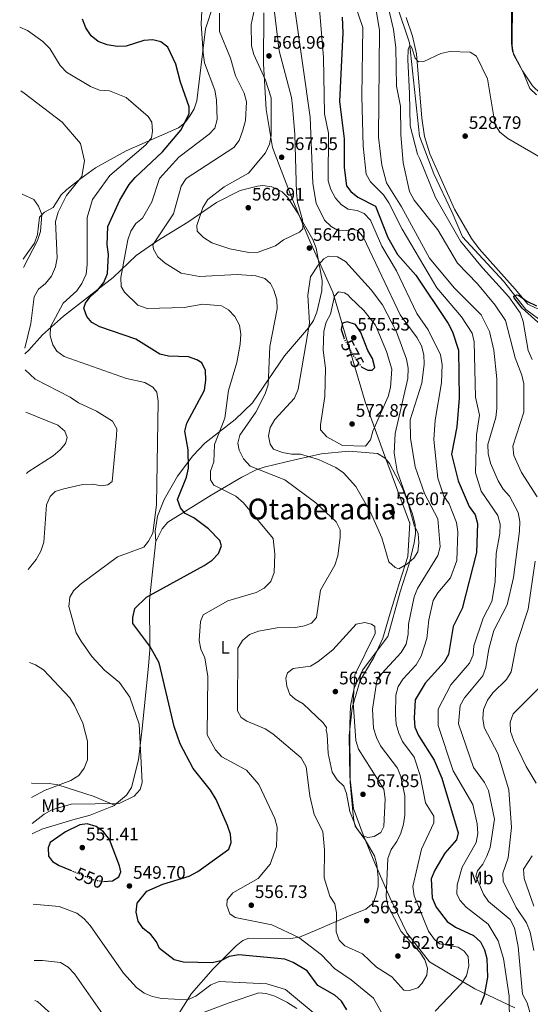
# Model space of a CAD drawing. Units: metres. Extents: x 607520 to 610970, y 4724641 to 4727008.
# Drawn here: x 607525 to 607807, y 4726122 to 4726667 of the extents above; entities that cross this region are included whole.
import ezdxf
from ezdxf.enums import TextEntityAlignment as Align

# ---------------------------------------------------------------- set-up
doc = ezdxf.new("R2010")
doc.units = ezdxf.units.M
doc.header["$MEASUREMENT"] = 0
doc.linetypes.add('DGN Style 5', pattern=[1.217945, 0.521977, -0.695969])
for name, color, linetype, lineweight in [('Acequia sin especificar', 4, 'Continuous', 0), ('Cota de curva de nivel directora', 7, 'Continuous', 0), ('Cota de punto acotado terreno', 7, 'Continuous', 0), ('Curva de nivel directora', 30, 'Continuous', 30), ('Curva de nivel directora no vista', 30, 'DGN Style 5', 30), ('Curva de nivel intermedia', 30, 'Continuous', 0), ('Etiqueta de uso rústico', 92, 'Continuous', 0), ('Límite de municipio', 7, 'Continuous', 0), ('Línea de cambio de uso (parcela vista)', 92, 'Continuous', 0), ('Punto acotado terreno (símbolo)', 7, 'Continuous', 0), ('Texto de Área (paraje) menor', 7, 'Continuous', 0)]:
    doc.layers.add(name, color=color, linetype=linetype, lineweight=lineweight)
doc.styles.add('Style-Arial', font='arial.ttf')

# ---------------------------------------------------------------- blocks, each defined once
blk = doc.blocks.new('5PATER')
at = {"layer": 'Punto acotado terreno (símbolo)', "linetype": 'Continuous', "lineweight": 0}
h = blk.add_hatch(color=51, dxfattribs=at)
edge = h.paths.add_edge_path()
edge.add_ellipse((0, 0), major_axis=(-0.11, -0.111), ratio=0.999422, start_angle=0, end_angle=360)

msp = doc.modelspace()

# ---------------------------------------------------------------- linework, layer by layer
at = {"layer": 'Acequia sin especificar', "color": 4, "linetype": 'Continuous', "lineweight": 0}
msp.add_polyline3d([(607692.02, 4726755.5, 532.99), (607715.24, 4726713.16, 530.62), (607733.34, 4726675.31, 530.62), (607740.53, 4726654.55, 529.44), (607745.93, 4726602.79, 527.67), (607753.86, 4726582.02, 527.67), (607763.99, 4726560.5, 525.31), (607769.77, 4726547.15, 525.31), (607792.43, 4726522.55, 525.31), (607804.84, 4726506.91, 525.31), (607818.77, 4726496.43, 524.12), (607822.43, 4726492.7, 522.94), (607833.3, 4726470.43, 522.35), (607849.91, 4726431.86, 520.58), (607856.33, 4726408.15, 520.58), (607866.75, 4726340.82, 518.21), (607869.96, 4726291.3, 515.85), (607870.52, 4726272.08, 515.85), (607875.99, 4726227.7, 514.67), (607884.35, 4726175.91, 514.08), (607890.74, 4726148.51, 512.89), (607906.38, 4726086.3, 512.3)], dxfattribs=at)
at = {"layer": 'Curva de nivel directora', "color": 30, "linetype": 'Continuous', "lineweight": 30, "flags": 128}
for points, elevation in [([(607703.18, 4726668.6), (607703.48, 4726659.96), (607701.76, 4726622.01), (607704.34, 4726601.41), (607704.31, 4726585.43), (607705.58, 4726575.32), (607708.05, 4726572.2), (607711.89, 4726569), (607721.53, 4726563.96), (607728.48, 4726546.76), (607733.74, 4726537.33), (607743.88, 4726525.78), (607761.92, 4726499.13), (607764.31, 4726494.43), (607767.59, 4726484.41), (607767.94, 4726457.84), (607766.58, 4726441.88), (607763.77, 4726426.78), (607767.46, 4726411.94), (607773.53, 4726397.73), (607776.75, 4726393.12), (607778.16, 4726388.31), (607777.59, 4726372.26), (607769.68, 4726341.32), (607764.65, 4726331.27), (607761.96, 4726315.92), (607759.54, 4726311.54), (607749.09, 4726299.96), (607743.63, 4726290.69), (607742.98, 4726280.64), (607743.41, 4726275.55), (607745.45, 4726270.99), (607754.12, 4726257.37), (607758.39, 4726247.45), (607767.29, 4726217.22), (607766.41, 4726213.24), (607760.04, 4726205.92), (607754.38, 4726196.53), (607752.52, 4726191.58), (607752.9, 4726181.17), (607755.15, 4726176.07), (607761.36, 4726168.09), (607765.85, 4726164.93), (607775.81, 4726160.25), (607779.77, 4726156.82), (607781.91, 4726152.44), (607783.31, 4726147.64), (607783.58, 4726137.18), (607781.75, 4726127), (607779.8, 4726121.84)], 550), ([(607573.21, 4726526.76), (607573.85, 4726537.24), (607573.05, 4726542.65), (607573.46, 4726552.83), (607580.07, 4726567.4), (607585.18, 4726575.99), (607588.5, 4726579.85), (607603.67, 4726594.1), (607613.8, 4726606.09), (607618.54, 4726615.2), (607618.46, 4726619.07), (607613.63, 4726632.67), (607611.18, 4726642.74), (607606.58, 4726652.07), (607602.71, 4726655.05), (607598.36, 4726656.18), (607593.4, 4726655.75), (607583.56, 4726652.7), (607578.56, 4726652.48), (607573.04, 4726653.28), (607568.09, 4726655.15), (607564.29, 4726658.39), (607561.33, 4726662.71), (607559.46, 4726667.5)], 550), ([(607705.75, 4726119.17), (607702.84, 4726123.92), (607699.1, 4726127.26), (607689.75, 4726132.61), (607683.88, 4726140.81), (607676.05, 4726145.37), (607671.39, 4726147.17), (607645.92, 4726149.67), (607640.69, 4726148.68), (607636.08, 4726146.27), (607631.12, 4726145.09), (607615.38, 4726145.45), (607610.26, 4726146.9), (607601.97, 4726153.05), (607600.4, 4726156.88), (607597.17, 4726160.78), (607592.96, 4726164.09), (607590.25, 4726168.29), (607589.08, 4726173.23), (607589.71, 4726178.28), (607595.1, 4726184.89), (607603.81, 4726188.75), (607618.54, 4726193.21), (607623.27, 4726195.8), (607640.5, 4726208.14), (607641.72, 4726211.79), (607641.28, 4726216.39), (607639.73, 4726221.15), (607633.37, 4726235.56), (607630.25, 4726240.69), (607620.69, 4726252.7), (607613.57, 4726266.41), (607610.23, 4726276.05), (607601.79, 4726311.3), (607596.66, 4726320.56), (607587.34, 4726332.99), (607587.26, 4726336.38), (607588.46, 4726341.24), (607594.82, 4726347.54), (607626.87, 4726365.05), (607631.26, 4726368.15), (607634.72, 4726371.75), (607636.3, 4726375.97), (607635.48, 4726379), (607629.13, 4726385.48), (607620.98, 4726391.52), (607616.26, 4726393.84), (607613.63, 4726397.01), (607611.98, 4726401.73), (607616.94, 4726414.04), (607618.07, 4726418.92), (607617.98, 4726429.08), (607616.1, 4726439.47), (607617.23, 4726443.94), (607626.9, 4726462.23), (607627.63, 4726467.68), (607627.44, 4726473.01), (607625.43, 4726477.39), (607622.78, 4726478.99), (607618.07, 4726480.7), (607607.06, 4726480.95), (607602.2, 4726482.12), (607588.88, 4726490.45), (607569.1, 4726497.3), (607564.64, 4726499.56), (607561.89, 4726502.94), (607560.11, 4726507.64), (607561.11, 4726510.33), (607563.96, 4726514.44), (607567.86, 4726517.79), (607571.26, 4726521.87), (607573.21, 4726526.76)], 550), ([(607813.19, 4726498.28), (607802.81, 4726507.55), (607798.36, 4726513.26), (607798.27, 4726514.31), (607799.85, 4726515.02), (607800.7, 4726514.84), (607805.47, 4726511.45), (607810.82, 4726508.92)], 525), ([(607714.12, 4726474.99), (607717.33, 4726473.2), (607719.76, 4726473.18), (607721.24, 4726474.8), (607720.01, 4726479.66), (607717.35, 4726484.14), (607713.47, 4726494.11), (607710.64, 4726498.48), (607705.88, 4726499.94), (607703.36, 4726499.29), (607702.64, 4726495.81), (607704.1, 4726491.41)], 575), ([(607571.02, 4726190.25), (607575.97, 4726190.62), (607579.46, 4726192.8), (607580.57, 4726195.57), (607579.98, 4726198.83), (607574.39, 4726213.37), (607571.1, 4726217.67), (607566.95, 4726220.65), (607562.01, 4726222.09), (607557.89, 4726221.51), (607550.03, 4726217.64), (607541.61, 4726211.83), (607540.5, 4726208.82), (607540.68, 4726204.25), (607542.82, 4726201.21), (607546.44, 4726199), (607552.82, 4726196.42)], 550)]:
    msp.add_lwpolyline(points, dxfattribs=dict(at, elevation=elevation))
at = {"layer": 'Curva de nivel directora no vista', "color": 30, "linetype": 'DGN Style 5', "lineweight": 30, "flags": 128}
for points, elevation in [([(607714.12, 4726474.99), (607713.96, 4726475.07), (607709.17, 4726481.76), (607704.27, 4726490.89), (607704.1, 4726491.41)], 575), ([(607552.82, 4726196.42), (607565.81, 4726191.15), (607570.99, 4726190.24), (607571.02, 4726190.25)], 550)]:
    msp.add_lwpolyline(points, dxfattribs=dict(at, elevation=elevation))
at = {"layer": 'Curva de nivel intermedia', "color": 30, "linetype": 'Continuous', "lineweight": 0, "flags": 128}
for points, elevation in [([(607707.91, 4726682.44), (607714.52, 4726662.87), (607713.98, 4726624.88), (607714.87, 4726597.27), (607716.46, 4726581.77), (607718.94, 4726577.58), (607726.05, 4726570.27), (607729.02, 4726565.91), (607736.4, 4726551.26), (607755.55, 4726518.86), (607769.14, 4726502.72), (607775.06, 4726493.76), (607776.27, 4726488.9), (607776.92, 4726458.34), (607779.11, 4726448.28), (607777.51, 4726437.47), (607776.92, 4726416.47), (607780.11, 4726406.36), (607789.38, 4726392.82), (607790.68, 4726387.98), (607790.43, 4726382.87), (607788.5, 4726371.78), (607787.95, 4726356.03), (607786.01, 4726345.21), (607781.17, 4726336.05), (607776.08, 4726320.71), (607775.75, 4726315.68), (607773.69, 4726311.12), (607763.29, 4726299.14), (607756.35, 4726285.55), (607756.3, 4726276.59), (607764.7, 4726251.43), (607775.44, 4726232.77), (607777.93, 4726222.12), (607778.27, 4726216.69), (607777.4, 4726211.75), (607769.66, 4726198.09), (607766.78, 4726188.28), (607766.61, 4726183.11), (607768.42, 4726179.7), (607771.77, 4726175.99), (607783.93, 4726166.54), (607789.5, 4726157.32), (607792.47, 4726147.6), (607795.59, 4726126.76), (607795.83, 4726111.07)], 545), ([(607798.88, 4726480.11), (607793.53, 4726500.84), (607787.81, 4726509.19), (607777.99, 4726520.97), (607767.04, 4726532.46), (607756.12, 4726550.99), (607743.02, 4726567.37), (607740.42, 4726572.17), (607736.86, 4726588.05), (607735.57, 4726603.7), (607735.44, 4726619.49), (607733.3, 4726630.5), (607732.83, 4726651.81), (607731.67, 4726661.89), (607726.84, 4726682.46)], 535), ([(607625.59, 4726675.51), (607625.19, 4726665), (607626.29, 4726648.87), (607626.91, 4726643.35), (607632.67, 4726628.19), (607633.68, 4726622.85), (607633.97, 4726612.1), (607632.6, 4726607.3), (607629.63, 4726603.91), (607612.77, 4726591.21), (607602.05, 4726579.34), (607597.79, 4726566.36), (607592.57, 4726557.41), (607588.96, 4726554.44), (607586.21, 4726550.21), (607584.55, 4726545.49), (607580.73, 4726524.6), (607580.8, 4726519.6), (607582.68, 4726516.45), (607590.14, 4726509.31), (607595.18, 4726507.42), (607615.68, 4726507.88), (607626.09, 4726509.73), (607636.38, 4726508.87), (607640.3, 4726506.59), (607643.72, 4726502.95), (607646.32, 4726498.2), (607647.13, 4726493.26), (607646.8, 4726487.59), (607644.94, 4726477.59), (607640.25, 4726462.05), (607638.16, 4726446.77), (607632.53, 4726432.11), (607632.05, 4726422.47), (607630.23, 4726417.31), (607630.28, 4726412.47), (607632.09, 4726409.55), (607644.4, 4726403.54), (607648.5, 4726399.85), (607664.92, 4726380.11), (607665.99, 4726371.36), (607665.55, 4726361.24), (607663.6, 4726356.29), (607659.91, 4726352.63), (607655.52, 4726350.21), (607639.97, 4726345.6), (607626.28, 4726337.73), (607624.77, 4726334.09), (607623.99, 4726323.64), (607624.9, 4726318.72), (607627.09, 4726313.93), (607628.9, 4726303.72), (607628.51, 4726271.4), (607633.02, 4726263.15), (607636.6, 4726259.29), (607650.27, 4726251.83), (607657.08, 4726243.85), (607665.92, 4726225.05), (607667.13, 4726220.19), (607667.09, 4726215.09), (607666.74, 4726209.64), (607663.26, 4726199.7), (607656.69, 4726191.82), (607642.67, 4726183.83), (607639.45, 4726180), (607639.41, 4726176.98), (607641.08, 4726172.28), (607643.89, 4726170.26), (607664.18, 4726166.24), (607679.13, 4726159.26), (607691.72, 4726149.65), (607698.99, 4726142.11), (607708.24, 4726135.74), (607720.56, 4726125.52), (607725.61, 4726116.34)], 555), ([(607651.58, 4726538.41), (607640.92, 4726540.38), (607630.97, 4726543.67), (607626.45, 4726546.62), (607622.97, 4726550.21), (607622.74, 4726553.34), (607625.99, 4726563.23), (607628.84, 4726567.78), (607637.76, 4726574.78), (607651.28, 4726582.38), (607660.75, 4726593.5), (607662.88, 4726598.36), (607663.9, 4726603.25), (607663.91, 4726624.1), (607660.78, 4726633.75), (607654.26, 4726647.92), (607653.05, 4726652.77), (607652.88, 4726664.69), (607655.01, 4726674.93)], 565), ([(607665.36, 4726674.44), (607668.22, 4726650.01), (607675.04, 4726624.29), (607675.73, 4726619.33), (607677.06, 4726603.68), (607677.82, 4726571.39), (607678.45, 4726566.25), (607681.26, 4726556.54), (607681.45, 4726551.54), (607679.64, 4726549.68), (607670.65, 4726545.35), (607666.3, 4726542.16), (607656.69, 4726538.5), (607651.58, 4726538.41)], 565), ([(607773.29, 4726143.43), (607772.86, 4726148.67), (607770.76, 4726151.69), (607767.29, 4726153.76), (607757.04, 4726155.7), (607754.26, 4726158.05), (607751.01, 4726162.73), (607743.05, 4726182.17), (607742.24, 4726187.44), (607747, 4726208.18), (607753.92, 4726222.64), (607753.96, 4726226.32), (607749.38, 4726233.82), (607746.28, 4726248.79), (607742.95, 4726259.06), (607736.64, 4726267.74), (607734.62, 4726272.31), (607733.04, 4726277.27), (607732.62, 4726282.73), (607732.92, 4726293.34), (607734.19, 4726298.17), (607736.9, 4726302.48), (607744.16, 4726310.09), (607746.98, 4726314.89), (607750.1, 4726324.75), (607751.14, 4726335.14), (607753.47, 4726345.81), (607756.09, 4726350.08), (607763.18, 4726358.21), (607766.67, 4726367.95), (607767.22, 4726383.7), (607766.48, 4726388.97), (607762.42, 4726399.27), (607759.36, 4726403.56), (607756.2, 4726413.42), (607753.96, 4726434.92), (607754.64, 4726445.63), (607758.14, 4726466.32), (607758.44, 4726476.35), (607757.51, 4726481.82), (607750.71, 4726495.52), (607744.57, 4726504.61), (607733.33, 4726528.34), (607725.08, 4726541.98), (607718.93, 4726556.37), (607715.38, 4726560.08), (607711.52, 4726561.67), (607706.49, 4726562.4), (607702.74, 4726564.76), (607699.4, 4726568.47), (607696.82, 4726573.24), (607695.51, 4726578.07), (607695.52, 4726604.39), (607693.45, 4726615.1), (607692.88, 4726646.39), (607690.19, 4726677.59)], 555), ([(607797.53, 4726677.95), (607797.33, 4726652.92), (607798.09, 4726647.98), (607803.2, 4726638.63), (607807.06, 4726629.27), (607810.72, 4726625.68)], 535), ([(607635.21, 4726670.86), (607635.24, 4726660.74), (607641.36, 4726646.01), (607644.18, 4726636.17), (607649.01, 4726626.66), (607650.18, 4726621.8), (607649.66, 4726611.43), (607648.18, 4726606.06), (607646.24, 4726600.45), (607643.13, 4726596.53), (607616.79, 4726579.34), (607614.13, 4726575.2), (607609.82, 4726559.75), (607598.42, 4726542.62), (607598.78, 4726540.2), (607601.16, 4726535.91), (607605.2, 4726532.49), (607613.98, 4726527), (607624.2, 4726525.14), (607645.03, 4726526.29), (607655.38, 4726525.51), (607660.31, 4726524.01), (607663.57, 4726521.27), (607665.38, 4726517.47), (607667.07, 4726512.23), (607667.26, 4726507.22), (607663.06, 4726486.39), (607662.23, 4726465.19), (607660.58, 4726460.08), (607655.42, 4726450.08), (607646.58, 4726437.19), (607645.38, 4726432.84), (607646.12, 4726428.96), (607648.49, 4726424.19), (607652.23, 4726420.19), (607671.49, 4726412.54), (607688.53, 4726399.79), (607699.76, 4726389.22), (607702.12, 4726384.8), (607702, 4726380.68), (607700.71, 4726370.51), (607699.2, 4726365.35), (607691.1, 4726351.45), (607688.99, 4726336.42), (607686.24, 4726333.19), (607682.35, 4726331.68), (607677.42, 4726330.86), (607667.28, 4726330.58), (607656.86, 4726328.83), (607651.8, 4726326.94), (607648.09, 4726323.59), (607645.45, 4726319.32), (607645.29, 4726284.59), (607647.29, 4726280.99), (607650.37, 4726278.93), (607660.49, 4726274.67), (607664.82, 4726271.91), (607680.54, 4726258.57), (607683.18, 4726253.76), (607685.18, 4726237.64), (607687.67, 4726227.33), (607692.47, 4726217.8), (607693.34, 4726207.73), (607693.19, 4726192.14), (607696.38, 4726182.04), (607699.05, 4726177.75), (607699.97, 4726172.83), (607699.87, 4726162.35), (607701.54, 4726157.63), (607704.64, 4726154.65), (607714.38, 4726150.2), (607722.24, 4726142.86), (607730.71, 4726137.35), (607737.27, 4726130.08), (607740.42, 4726129.8), (607745.08, 4726131.31), (607747.53, 4726133.99), (607750.09, 4726138.33), (607750.42, 4726142.29), (607748.91, 4726146.86), (607746.15, 4726151.03), (607735.83, 4726162.56), (607728.39, 4726176.88), (607727.46, 4726181.8), (607728.37, 4726202.86), (607730.32, 4726207.86), (607733.4, 4726212.33), (607735.58, 4726217), (607737.14, 4726221.96)], 560), ([(607688.71, 4726565.63), (607686.87, 4726576.62), (607685.48, 4726613.33), (607677.17, 4726671.89)], 560), ([(607723.35, 4726602.32), (607723.82, 4726661.29), (607722.25, 4726671.41)], 540), ([(607531.51, 4726222.34), (607538.13, 4726227.55), (607542.54, 4726229.92), (607553.18, 4726232.95), (607579.69, 4726233.43), (607588, 4726237.52), (607591.43, 4726241.17), (607592.43, 4726244.94), (607590.81, 4726277.29), (607585.63, 4726292.16), (607579.88, 4726300.36), (607571.54, 4726307.21), (607564.57, 4726314.66), (607558.72, 4726323.31), (607555.86, 4726327.79), (607551.94, 4726342.45), (607552.47, 4726347.58), (607554.54, 4726351.14), (607558.09, 4726354.66), (607578.74, 4726369.89), (607593.34, 4726375.23), (607595.96, 4726378.63), (607598.28, 4726383.06), (607600.42, 4726398.63), (607601.36, 4726456.14), (607600.55, 4726461.07), (607598.34, 4726463.81), (607594.02, 4726466.35), (607583.77, 4726468.7), (607549.32, 4726480.85), (607545.18, 4726483.7), (607542.99, 4726487.3), (607541.49, 4726492.26), (607541.73, 4726497.29), (607548.69, 4726510.33), (607556.26, 4726517.19), (607559.11, 4726521.29), (607561.39, 4726526.39), (607562.11, 4726531.69), (607561.98, 4726557.71), (607564.95, 4726567.83), (607574.6, 4726581.02), (607594.52, 4726597.96), (607597.64, 4726601.87), (607598.17, 4726605.58), (607597.83, 4726610.56), (607595.83, 4726613.64), (607583.64, 4726624.12), (607574.36, 4726627.97), (607568.9, 4726628.35), (607563.91, 4726630.23), (607550.56, 4726638.29), (607547.06, 4726641.87), (607541.39, 4726651.25), (607537.46, 4726655.16), (607528.9, 4726661.25), (607524.67, 4726663.17)], 545), ([(607813.27, 4726590.78), (607794.79, 4726601.52), (607790.46, 4726605.05), (607787.89, 4726609.04), (607783.55, 4726634.57), (607777.61, 4726647.1), (607773.95, 4726649.36), (607762.73, 4726649.72), (607757.87, 4726648.55), (607748.43, 4726644.09), (607745.38, 4726643.95), (607743.66, 4726646), (607741.96, 4726651.11), (607741.25, 4726652.86), (607740.52, 4726652.58), (607739.63, 4726650.84), (607739.43, 4726645.17), (607740.41, 4726626.4), (607740.83, 4726608.5), (607744.84, 4726592.91), (607746.24, 4726590.2), (607754.9, 4726568.88), (607768.63, 4726544.75), (607779.99, 4726530.97), (607781.11, 4726529.7)], 530), ([(607525.21, 4726627.84), (607527.07, 4726626.63), (607548.26, 4726610.61), (607558.25, 4726598.78), (607560.54, 4726589.19), (607559.12, 4726580.44), (607550.57, 4726569.92), (607545.93, 4726560.77), (607544.43, 4726555.65), (607545.4, 4726535.44), (607544.47, 4726530.4), (607542.2, 4726525.27), (607538.96, 4726521.33), (607535.06, 4726518.17), (607532.6, 4726513.81), (607530.81, 4726499.04), (607527.43, 4726485.49)], 540), ([(607807.04, 4726117.8), (607805.53, 4726123.08), (607803.06, 4726127.75), (607800.51, 4726154.21), (607798.58, 4726164.59), (607796.1, 4726169.16), (607784.19, 4726179.16), (607781.32, 4726183.25), (607777.17, 4726193.17), (607778.07, 4726196.16), (607781.01, 4726199.81), (607783.33, 4726204.24), (607785.02, 4726209.06), (607787.45, 4726224.73), (607784.12, 4726240.55), (607781.9, 4726245.03), (607775.91, 4726253.22), (607767.63, 4726277.51), (607768.5, 4726287.57), (607770.86, 4726291.9), (607780.96, 4726304), (607782.78, 4726308.67), (607784.34, 4726318.96), (607787.2, 4726329.19), (607794.41, 4726343.38), (607797.95, 4726358.45), (607801.3, 4726384.08), (607801.45, 4726389.5), (607800.62, 4726394.45), (607795.79, 4726403.54), (607792.29, 4726407.38), (607789.6, 4726411.91), (607785.33, 4726421.82), (607784, 4726427.05), (607783.85, 4726432.08), (607788.24, 4726447.05), (607788.79, 4726452.12), (607788.86, 4726468.54), (607787.07, 4726484.34), (607784.75, 4726494.63), (607780.2, 4726503.94), (607765.18, 4726518.87), (607751.52, 4726535.18), (607735.95, 4726563.76), (607727.65, 4726577.01), (607725.06, 4726586.76), (607723.35, 4726602.32)], 540), ([(607526.1, 4726570.78), (607532.44, 4726567.68), (607535.12, 4726564.07), (607536.91, 4726559.39), (607536.24, 4726550.11), (607534.55, 4726545.09), (607526.73, 4726530.16)], 535), ([(607737.14, 4726221.96), (607737.87, 4726226.97), (607737.85, 4726237.66), (607735.67, 4726248.27), (607733.74, 4726252.89), (607724.31, 4726265.33), (607722.15, 4726269.84), (607720.53, 4726275.05), (607719.91, 4726285.67), (607722.31, 4726301.3), (607725.09, 4726305.31), (607735.74, 4726316.9), (607738.53, 4726321.64), (607739.69, 4726327.03), (607739.88, 4726332.57), (607743.03, 4726347.84), (607744.94, 4726352.46), (607756.13, 4726370.66), (607757.43, 4726375.49), (607756.04, 4726390.89), (607748.81, 4726404.92), (607743.63, 4726419.68), (607740.98, 4726435.59), (607740.76, 4726445.82), (607747.18, 4726466.13), (607748.54, 4726476.57), (607748.3, 4726481.8), (607747.09, 4726486.75), (607744.69, 4726491.14), (607735.35, 4726503.81), (607715.05, 4726546.62), (607711.89, 4726550.52), (607709.09, 4726551.32), (607705.59, 4726550.58), (607700.6, 4726550.81), (607697.09, 4726552.8), (607693.35, 4726556.32), (607688.71, 4726565.63)], 560), ([(607734.57, 4726363.23), (607732.44, 4726364.02), (607729.09, 4726367.16), (607725.05, 4726380.53), (607718.85, 4726394.61), (607710.8, 4726408.87), (607703.97, 4726416.36), (607699.71, 4726419.37), (607690.08, 4726423.85), (607680.09, 4726426.7), (607675.09, 4726426.74), (607670.06, 4726427.74), (607665.24, 4726429.47), (607663.29, 4726432.29), (607662.37, 4726436.94), (607663.29, 4726441.58), (607665.81, 4726445.91), (607676.74, 4726457.76), (607678.75, 4726462.66), (607685.15, 4726499.37), (607684.14, 4726514.78), (607685.67, 4726524.91), (607689.82, 4726531.47), (607693.05, 4726534.93), (607695.58, 4726536.36), (607700.58, 4726536.07), (607705.03, 4726533.48), (607719.22, 4726517.73), (607725.48, 4726509.52), (607733.33, 4726494.55), (607738.7, 4726479.29), (607739.61, 4726474.37), (607739.47, 4726468.73), (607732.49, 4726438.23), (607732, 4726427.26), (607733.56, 4726417.35), (607738.92, 4726402.31), (607743.03, 4726387.45), (607745.21, 4726382.78), (607745.65, 4726377.65), (607745.02, 4726372.69), (607742.76, 4726369.25), (607738.95, 4726365.8), (607734.57, 4726363.23)], 565), ([(607781.11, 4726529.7), (607795.48, 4726513.78), (607801.67, 4726504.94), (607803.39, 4726500.24), (607806.1, 4726484.06), (607808.33, 4726479.1)], 530), ([(607716.15, 4726431.19), (607703.28, 4726431.51), (607694.71, 4726436.34), (607691.26, 4726440.24), (607691.09, 4726442.96), (607693.66, 4726458.62), (607693.91, 4726474.3), (607692.56, 4726484.39), (607693.05, 4726494.94), (607694.26, 4726499.86), (607696.63, 4726504.29), (607698.85, 4726514.15), (607701.1, 4726516.64), (607704.39, 4726516.03), (607706.22, 4726514.95), (607707.56, 4726513.48), (607715.24, 4726506.24), (607721.7, 4726498.11), (607727.8, 4726483.56), (607730.61, 4726473.75), (607729.95, 4726463.65), (607728.63, 4726458.66), (607720.2, 4726439.57), (607718.9, 4726434.65), (607716.15, 4726431.19)], 570), ([(607811.03, 4726403.06), (607802.49, 4726416.7), (607798.12, 4726425.94), (607797.59, 4726431.27), (607803.68, 4726450), (607803.74, 4726465.68), (607802.65, 4726470.56), (607798.88, 4726480.11)], 535), ([(607527.61, 4726473.42), (607533.29, 4726468.25), (607552.58, 4726458.35), (607557.2, 4726455.11), (607567.13, 4726450.56), (607575.97, 4726444.95), (607578.36, 4726440.77), (607578.33, 4726437.09), (607575.85, 4726411.55), (607573.51, 4726409.83), (607569.92, 4726409.28), (607564.98, 4726410.09), (607559.7, 4726409.99), (607549.09, 4726407.65), (607544.23, 4726406.14), (607541.59, 4726403.27), (607539.42, 4726398.76), (607538.1, 4726378), (607536.36, 4726373.03), (607533.7, 4726368.39), (607529.33, 4726362.96)], 540), ([(607527.98, 4726449.96), (607545.75, 4726442.73), (607549.58, 4726439.54), (607550.91, 4726436), (607550.01, 4726432.72), (607547.07, 4726429.16), (607543.25, 4726425.92), (607529.36, 4726417), (607528.5, 4726416.09)], 535), ([(607809.3, 4726151.99), (607807.17, 4726162.18), (607805.28, 4726167.33), (607799.42, 4726175.82), (607792.34, 4726190.41), (607792.09, 4726194.77), (607794.98, 4726203.33), (607796.99, 4726220.18), (607795.45, 4726241.02), (607789.36, 4726260.97), (607781.84, 4726275.53), (607781.02, 4726280.46), (607781.39, 4726285.46), (607783.63, 4726290.61), (607786.52, 4726294.69), (607794.2, 4726301.94), (607796.76, 4726306.27), (607799.59, 4726321.35), (607806.12, 4726340.94), (607809.93, 4726367.56)], 535), ([(607715.67, 4726333.56), (607711.01, 4726332.63), (607697.99, 4726318.53), (607689.89, 4726312.02), (607685.59, 4726309.47), (607676.01, 4726308.09), (607672.89, 4726305.79), (607671.98, 4726302.7), (607672.52, 4726298.34), (607674.26, 4726293.66), (607677.1, 4726291.13), (607681.63, 4726288.47), (607692.73, 4726278.11), (607694.47, 4726275.47), (607694.27, 4726274.02), (607694.92, 4726271.5), (607695.34, 4726261.08), (607697.62, 4726250.75), (607700.39, 4726246.46), (607704.13, 4726242.94), (607705.64, 4726238.95), (607707.38, 4726228.96), (607711.17, 4726219.63), (607714.19, 4726215.65), (607717.31, 4726214.53), (607720.9, 4726215.08), (607724.6, 4726217.37), (607726.18, 4726220.64), (607727.02, 4726236), (607726.2, 4726241.35), (607712.27, 4726263.48), (607710.72, 4726268.25), (607709.33, 4726289.32), (607710.13, 4726304.58), (607721.51, 4726327.4), (607721.26, 4726331.27), (607719.43, 4726332.74), (607715.67, 4726333.56)], 565), ([(607530.13, 4726311.41), (607533.5, 4726310.15), (607537.77, 4726307.32), (607552.41, 4726291.9), (607555.09, 4726287.68), (607559.64, 4726277.89), (607562.23, 4726267.96), (607562.15, 4726257.62), (607560.43, 4726252.93), (607557.32, 4726248.82), (607553.03, 4726246.19), (607538.69, 4726240.7), (607531.29, 4726236.76)], 540), ([(607812.64, 4726297.78), (607797.78, 4726283.01), (607796.19, 4726278.38), (607796.43, 4726273.24), (607798.12, 4726268.09), (607805.05, 4726253.89), (607810.63, 4726244.58)], 530), ([(607808.35, 4726204.47), (607803.63, 4726197.06), (607803.96, 4726191.93), (607809.19, 4726176.62)], 530), ([(607661.5, 4726133.48), (607635.13, 4726134.81), (607630.44, 4726133.05), (607622.17, 4726126.8), (607617.62, 4726124.72), (607603.24, 4726125.43), (607598.15, 4726126.46), (607593.55, 4726128.4), (607589.37, 4726131.59), (607582.17, 4726139.37), (607563.77, 4726165.81), (607560.32, 4726169.53), (607556.29, 4726172.66), (607546.52, 4726176.3), (607532.21, 4726177.67)], 545), ([(607532.69, 4726146.38), (607537.25, 4726146.42), (607547.21, 4726145.28), (607551.54, 4726142.79), (607554.97, 4726139.14), (607570.56, 4726116.85)], 540), ([(607754.69, 4726118.44), (607769.23, 4726133.79), (607771.96, 4726137.97), (607773.29, 4726143.43)], 555), ([(607691.47, 4726113.93), (607671.78, 4726130.32), (607661.5, 4726133.48)], 545), ([(607533.03, 4726124.29), (607534.46, 4726123.77), (607542.57, 4726116.44)], 535)]:
    msp.add_lwpolyline(points, dxfattribs=dict(at, elevation=elevation))
at = {"layer": 'Límite de municipio', "color": 7, "linetype": 'Continuous', "lineweight": 0}
msp.add_polyline3d([(607659.75, 4726671.1, 565.45), (607659.7, 4726642.9, 565.7), (607661.12, 4726617.64, 564.02), (607664.63, 4726596.61, 565.65), (607668.52, 4726586.46, 567.6), (607674.98, 4726569.6, 566.11), (607685.43, 4726544.36, 564.46), (607697.96, 4726516.37, 568.81), (607707.24, 4726485.02, 574.94), (607715.97, 4726455.69, 572.79), (607725.96, 4726427.65, 566.84), (607740.49, 4726388.97, 565.22), (607740.57, 4726388.77, 565.21), (607739.59, 4726370.2, 565.11), (607734.86, 4726355.77, 564.2), (607729.67, 4726338.66, 564.18), (607725.69, 4726324.88, 564.5), (607721.02, 4726314.89, 564.44), (607720.65, 4726314.27, 564.42), (607713.1, 4726301.55, 564.44), (607708.64, 4726286.36, 564.97), (607707.1, 4726271.09, 565.13), (607707.34, 4726248.23, 565.67), (607709.53, 4726230.61, 565.43), (607714.72, 4726216.09, 563.83), (607721.33, 4726200.31, 562.75), (607729.52, 4726181.39, 559.37), (607738.98, 4726161.86, 559.18), (607751.45, 4726145.68, 559.03), (607776.61, 4726130.85, 552.26), (607798.78, 4726120.29, 543.44)], dxfattribs=at)
at = {"layer": 'Línea de cambio de uso (parcela vista)', "color": 92, "linetype": 'Continuous', "lineweight": 0, "elevation": 544.37, "flags": 128}
msp.add_lwpolyline([(607577.24, 4726232.42), (607577.24, 4726232.42)], dxfattribs=at)
at = {"layer": 'Línea de cambio de uso (parcela vista)', "color": 92, "linetype": 'Continuous', "lineweight": 0}
for points in [[(607797.16, 4726689.01, 535.44), (607796.92, 4726662.95, 533.46), (607796.84, 4726654.08, 533.76), (607797.53, 4726649.64, 533.76), (607802.97, 4726638.88, 534.05), (607808.57, 4726630.64, 535.09), (607813.17, 4726626.19, 535.69), (607821.21, 4726620.12, 535.98), (607824.55, 4726617.24, 535.53), (607830.03, 4726610.91, 533.17), (607832.51, 4726606.6, 532.04), (607833.28, 4726603.49, 531.39), (607833.24, 4726599.43, 531.39), (607832.82, 4726593.89, 529.32), (607830.56, 4726584.39, 528.26), (607825.96, 4726572.53, 527.26), (607818.81, 4726558.57, 526.37), (607813.92, 4726545.2, 526.03), (607813.84, 4726541.62, 525.78), (607814.8, 4726536.75, 525.46), (607819.37, 4726517.77, 524.95)], [(607632.15, 4726676.24, 555.97), (607627.58, 4726662.25, 555.68), (607623.97, 4726633.1, 553.31), (607622.76, 4726622.4, 550.65), (607621.16, 4726617.86, 549.61), (607618.99, 4726614.31, 548.88), (607616.03, 4726610.15, 548.56), (607612.64, 4726607.35, 548.29), (607583.59, 4726594.59, 543.81), (607566.67, 4726585.2, 541.5), (607558.44, 4726579.44, 540.31), (607550.79, 4726573.23, 538.37), (607547.64, 4726570.31, 537.65), (607543.14, 4726563.34, 537.06), (607538.31, 4726560.8, 536.47), (607535.7, 4726557.87, 536.18), (607534.49, 4726548.28, 535.58), (607532.87, 4726543.58, 535.06), (607527.35, 4726535.79, 532.92), (607526.66, 4726534.75, 532.88)], [(607819.37, 4726517.77, 524.95), (607819.87, 4726515.71, 524.89), (607819.45, 4726511.28, 524.89), (607817.2, 4726507.24, 524.89), (607813.14, 4726507.28, 525.19), (607810.55, 4726507.67, 525.78), (607805.98, 4726509.73, 525.76), (607798.84, 4726518.13, 526.66), (607778.98, 4726540.48, 526.83), (607774.73, 4726546.07, 526.96), (607765.28, 4726562.41, 527.55), (607751.77, 4726592.99, 528.63), (607748.75, 4726602.53, 529.02), (607747.19, 4726612.73, 529.4), (607744.35, 4726648.46, 530.95), (607742.1, 4726658.21, 531.09), (607738.59, 4726668.51, 531.09)], [(607527.47, 4726482.31, 541.15), (607529.81, 4726484.42, 541.79), (607537.28, 4726492.84, 542.38), (607548.83, 4726503.07, 546.81), (607576.37, 4726524.6, 551.54), (607589.05, 4726536.66, 556.86), (607600.58, 4726544.68, 559.22), (607617.67, 4726555.22, 563.66), (607633.66, 4726566.15, 566.61), (607646.65, 4726572.67, 568.38), (607656.39, 4726575.21, 567.93), (607659.24, 4726575.5, 567.79), (607664.16, 4726574.84, 567.86), (607669.99, 4726571.9, 567.31), (607672.85, 4726569.09, 566.91), (607678.25, 4726560.71, 565.89), (607686.86, 4726545.58, 564.27), (607688.82, 4726540.86, 563.95), (607692.04, 4726522.83, 565.44), (607691.92, 4726517.19, 566.02), (607689.22, 4726505.4, 566.32), (607687.31, 4726500.84, 565.64), (607684.46, 4726496.73, 564.87), (607671.25, 4726481.19, 561.59), (607653.53, 4726455.27, 557.83), (607643.94, 4726446, 555.97), (607627.19, 4726432.86, 552.13), (607620.44, 4726425.77, 550.15), (607612.05, 4726414.54, 547.38), (607604.67, 4726401.63, 545.42), (607600.99, 4726392.36, 545.01), (607599.64, 4726384.18, 545.2), (607600.07, 4726378.46, 545.63), (607603.46, 4726385.44, 546.81), (607606.66, 4726389.19, 547.55), (607630.6, 4726404.02, 553.31), (607647.56, 4726414.09, 556.46), (607655.48, 4726418.03, 558.29), (607660.06, 4726419.52, 559.67), (607672.15, 4726422.45, 562.77), (607691.47, 4726426.94, 565.33), (607706.92, 4726428.41, 567.73), (607722.81, 4726427.13, 567.79), (607727.04, 4726424.57, 567.13), (607729.4, 4726421.52, 566.61), (607736.4, 4726408.37, 564.87), (607742.04, 4726393.82, 565.12), (607743.56, 4726387.63, 565.13), (607743.8, 4726382.6, 565.13), (607743.05, 4726377.66, 565.13), (607740.31, 4726366.01, 565.13), (607735.36, 4726350.54, 563.66), (607728.47, 4726325.86, 564.25), (607714.4, 4726307.12, 565.15), (607709.72, 4726297.29, 565.03), (607707.79, 4726287.51, 564.84), (607707.34, 4726277.29, 564.98), (607707.65, 4726244.98, 565.77), (607709.05, 4726228.9, 565.13), (607709.58, 4726223.97, 564.19), (607710.45, 4726220.76, 563.65), (607715.92, 4726213.32, 563.65), (607721, 4726204.41, 563.06), (607722.35, 4726199.54, 562.76), (607723.1, 4726192.2, 562.47), (607723.07, 4726187.2, 562.47), (607721.89, 4726182.24, 562.47), (607720.38, 4726178.19, 562.77), (607716.28, 4726174.9, 562.77), (607706.64, 4726170.93, 561.59), (607689.21, 4726163.35, 556.86), (607679.56, 4726159.38, 555.09), (607674.62, 4726158.7, 554.59), (607651.49, 4726158.91, 553.9), (607648.15, 4726157.47, 552.72), (607644.42, 4726154.55, 552.43), (607631.7, 4726141.87, 548.58), (607619.79, 4726128.19, 545.33), (607607.78, 4726109.1, 540.02)], [(607577.24, 4726232.42, 544.37), (607583.87, 4726237.99, 544.37), (607586.6, 4726242.19, 544.37), (607590.35, 4726257.5, 544.37), (607592.45, 4726274.87, 545.2), (607596.06, 4726309.41, 549.63), (607596.66, 4726318.56, 550.27), (607596.59, 4726345.83, 550.27), (607597.04, 4726351.25, 548.5), (607600.04, 4726378.78, 545.61)], [(607531.17, 4726244.61, 537.27), (607531.35, 4726244.62, 537.31), (607540.96, 4726244.52, 537.61), (607545.79, 4726243.72, 538.48), (607565.95, 4726237.22, 542.53), (607577.24, 4726232.42, 544.37)], [(607577.24, 4726232.42, 544.37), (607577.41, 4726232.35, 544.4), (607574.81, 4726231.27, 545.58), (607563.69, 4726226.94, 547.65), (607554.08, 4726224.25, 548.53), (607537.01, 4726219.08, 547.65), (607531.6, 4726216.56, 546.83)], [(607617.07, 4726114.18, 538.83), (607640.71, 4726123.02, 541.17), (607657.1, 4726128.57, 541.79), (607661.16, 4726128.16, 541.79), (607665.96, 4726126.8, 541.99), (607672.56, 4726123.45, 542.1), (607678.07, 4726119.87, 542.08)]]:
    msp.add_polyline3d(points, dxfattribs=at)

# ---------------------------------------------------------------- block references
at = {"layer": 'Punto acotado terreno (símbolo)', "color": 7, "linetype": 'Continuous', "lineweight": 0, "xscale": 10, "yscale": 10, "zscale": 10}
for p in [(607662.65, 4726647.22, 566.96), (607771.27, 4726602.83, 528.79), (607669.67, 4726591.12, 567.55), (607651.19, 4726563.17, 569.91), (607685.02, 4726540.86, 564.6), (607709.59, 4726491.21, 575.53), (607708.65, 4726443.46, 572.87), (607730.87, 4726394.55, 566.07), (607699.41, 4726295.33, 566.37), (607714.69, 4726238.44, 567.85), (607559.32, 4726208.95, 551.41), (607585.42, 4726187.71, 549.7), (607652.86, 4726177.06, 556.73), (607716.77, 4726168.54, 563.52), (607734.01, 4726148.91, 562.64)]:
    msp.add_blockref('5PATER', p, dxfattribs=at)

# ---------------------------------------------------------------- texts
at = {"layer": 'Cota de curva de nivel directora', "color": 7, "linetype": 'Continuous', "lineweight": 0, "style": 'Style-Arial'}
for s, rotation, p in [('575', 298.203, (607708.88, 4726482.3, 575)), ('550', 337.9181, (607563.31, 4726192.16, 550))]:
    msp.add_text(s, height=7, rotation=rotation, dxfattribs=at).set_placement(p, align=Align.MIDDLE_CENTER)
at = {"layer": 'Cota de punto acotado terreno', "color": 7, "linetype": 'Continuous', "lineweight": 0, "style": 'Style-Arial'}
for s, p in [('566.96', (607664.63, 4726651.22, 566.96)), ('528.79', (607773.26, 4726606.83, 528.79)), ('567.55', (607671.65, 4726595.12, 567.55)), ('569.91', (607653.27, 4726567.17, 569.91)), ('564.60', (607687, 4726544.86, 564.6)), ('575.53', (607711.58, 4726495.21, 575.53)), ('572.87', (607710.71, 4726447.46, 572.87)), ('566.07', (607732.92, 4726398.55, 566.07)), ('566.37', (607701.46, 4726299.33, 566.37)), ('567.85', (607716.68, 4726242.44, 567.85)), ('551.41', (607561.4, 4726212.95, 551.41)), ('549.70', (607587.41, 4726191.71, 549.7)), ('556.73', (607654.84, 4726181.06, 556.73)), ('563.52', (607718.82, 4726172.54, 563.52)), ('562.64', (607735.99, 4726152.91, 562.64))]:
    msp.add_text(s, height=7, dxfattribs=at).set_placement(p)
at = {"layer": 'Etiqueta de uso rústico', "color": 92, "linetype": 'Continuous', "lineweight": 0, "style": 'Style-Arial'}
for s, p in [('L', (607638.4, 4726319.86, 558.03)), ('Mb', (607543.37, 4726232.12, 543.97)), ('Mb', (607780.13, 4726192.14, 539.62))]:
    msp.add_text(s, height=7, dxfattribs=at).set_placement(p, align=Align.MIDDLE_CENTER)
at = {"layer": 'Texto de Área (paraje) menor', "color": 7, "linetype": 'Continuous', "lineweight": 0, "style": 'Style-Arial'}
msp.add_text('Otaberadia', height=11.5, dxfattribs=at).set_placement((607692.05, 4726396.37, 557.94), align=Align.MIDDLE_CENTER)

doc.saveas('drawing.dxf')
